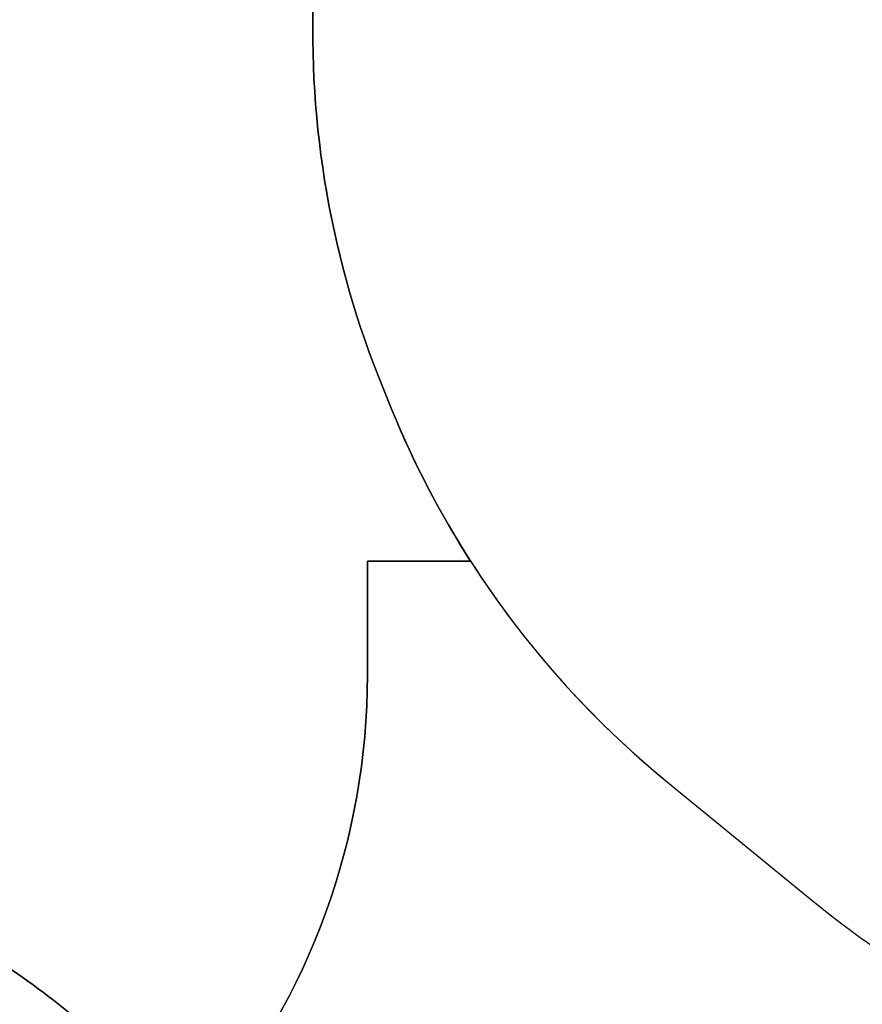
# Model space of a CAD drawing. Units: millimetres. Extents: x 6388 to 10517, y 3371 to 6118.
# Drawn here: x 8550 to 8756, y 4258 to 4499 of the extents above; entities that cross this region are included whole.
import ezdxf

# ---------------------------------------------------------------- set-up
doc = ezdxf.new("R2010")
doc.units = ezdxf.units.MM
doc.header["$LTSCALE"] = 100
doc.header["$PDSIZE"] = -1
doc.layers.add('VP-EQ', color=219, linetype='Continuous')
doc.layers.add('VP-HIC', color=6, linetype='Continuous')
doc.dimstyles.new('Strefa', dxfattribs={"dimtxt": 14, "dimasz": 20, "dimexe": 20, "dimexo": 50, "dimgap": 20, "dimtad": 0, "dimdec": 0, "dimzin": 0, "dimdsep": 46, "dimtxsty": 'Standard', "dimcen": 0.09, "dimadec": 0, "dimazin": 0, "dimtfac": 1, "dimtdec": 4, "dimtofl": 0, "dimtmove": 0, "dimatfit": 3, "dimfxl": 70, "dimfxlon": 1, "dimtolj": 1, "dimtzin": 0, "dimarcsym": 0})

# ---------------------------------------------------------------- blocks, each defined once
blk = doc.blocks.new('*D205')
at = {"layer": 'Defpoints', "color": 0}
for p in [(7915.6, 5628.55), (8311.05, 3570.68), (10392.75, 3570.68)]:
    blk.add_point(p, dxfattribs=at)
at = {"layer": 'VP-EQ', "color": 0, "lineweight": -2}
for p, q in [((10322.75, 5628.55), (10412.75, 5628.55)), ((10392.75, 5608.55), (10392.75, 4622.87)), ((10392.75, 3590.68), (10392.75, 4533.87)), ((10322.75, 3570.68), (10412.75, 3570.68))]:
    blk.add_line(p, q, dxfattribs=at)
at = {"layer": 'VP-EQ', "color": 0}
for points in [[(10396.09, 5608.55), (10389.42, 5608.55), (10392.75, 5628.55)], [(10389.42, 3590.68), (10396.09, 3590.68), (10392.75, 3570.68)]]:
    blk.add_solid(points, dxfattribs=at)
at = {"layer": 'VP-EQ', "color": 0, "insert": (10392.75, 4578.37), "char_height": 14, "attachment_point": 5, "rotation": 90}
blk.add_mtext('\\A1;2065', dxfattribs=at)
blk = doc.blocks.new('*D206')
at = {"layer": 'Defpoints', "color": 0}
for p in [(7845.42, 5800.28), (8334.16, 3370.68), (10497.32, 3370.68)]:
    blk.add_point(p, dxfattribs=at)
at = {"layer": 'VP-EQ', "color": 0, "lineweight": -2}
for p, q in [((10427.32, 5800.28), (10517.32, 5800.28)), ((10497.32, 5780.28), (10497.32, 4623.74)), ((10497.32, 3390.68), (10497.32, 4534.74)), ((10427.32, 3370.68), (10517.32, 3370.68))]:
    blk.add_line(p, q, dxfattribs=at)
at = {"layer": 'VP-EQ', "color": 0}
for points in [[(10500.65, 5780.28), (10493.99, 5780.28), (10497.32, 5800.28)], [(10493.99, 3390.68), (10500.65, 3390.68), (10497.32, 3370.68)]]:
    blk.add_solid(points, dxfattribs=at)
at = {"layer": 'VP-EQ', "color": 0, "insert": (10497.32, 4579.24), "char_height": 14, "attachment_point": 5, "rotation": 90}
blk.add_mtext('\\A1;2430', dxfattribs=at)
blk = doc.blocks.new('3260s2_2d__')
at = {"layer": 'VP-EQ', "color": 0}
blk.add_lwpolyline([(8595.48, 4229.46, 0.17618), (8635.19, 4338.66), (8635.19, 4366.51, -0.000083), (8641.01, 4366.51), (8660.39, 4366.52, 0.07901), (8708.45, 4312.58), (8744.19, 4283.36, 0.063345), (8793.41, 4252.59)], format="xyb", dxfattribs=at)

msp = doc.modelspace()

# ---------------------------------------------------------------- linework, layer by layer
at = {"layer": 'VP-HIC', "color": 6}
for points in [[(8822.75, 4904.58, 0.382199), (8653.71, 4715.74), (8653.71, 4637.43, 0.040203), (8641.19, 4602.69), (8623.46, 4537.52), (8622.07, 4506.08, 0.108686), (8639.03, 4408.72), (8641.19, 4403.43, 0.04532), (8660.39, 4366.52), (8641.01, 4366.51, 0.000083), (8635.19, 4366.51), (8635.19, 4338.66, -0.17618), (8595.48, 4229.46)], [(8595.48, 4229.46, 0.17618), (8635.19, 4338.66), (8635.19, 4366.51, -0.000083), (8641.01, 4366.51), (8660.39, 4366.52, -0.04532), (8641.19, 4403.43), (8639.03, 4408.72, -0.108686), (8622.07, 4506.08), (8623.46, 4537.52), (8641.19, 4602.69, -0.040203), (8653.71, 4637.43), (8653.71, 4715.74, -0.382199), (8822.75, 4904.58, -0.076436)], [(8563.47, 4255.47, 0.054223), (8521.7, 4282.48), (8517.3, 4284.69, 0.130284), (8401.95, 4308.86), (8396.76, 4308.59, 0.037633), (8362.47, 4304.18), (8382.8, 4324.33, 0.200067), (8450.89, 4487.69), (8450.89, 4491.84, 0.339967), (8280.01, 4714.11), (8239.96, 4724.76, 0.02869), (8214.13, 4730.07, -0.143581), (8195.94, 4813.66), (8195.94, 4883.02)], [(8195.94, 4883.02), (8195.94, 4793.66, 0.1088), (8209.82, 4730.66, -0.033421), (8239.96, 4724.76), (8280.01, 4714.11, -0.344877), (8450.89, 4487.69), (8450.89, 4487.69), (8450.89, 4487.69), (8450.89, 4487.69, -0.200067), (8382.8, 4324.33), (8362.47, 4304.18, -0.037633), (8396.76, 4308.59), (8401.95, 4308.86, -0.130284), (8517.3, 4284.69), (8521.7, 4282.48, -0.054223), (8563.47, 4255.47)]]:
    msp.add_lwpolyline(points, format="xyb", dxfattribs=at)
at = {"layer": 'VP-HIC', "color": 30}
msp.add_lwpolyline([(8981.4, 4242.5, 0.408662), (9161.98, 4509.89, 0.154837), (9097.72, 4633.27), (9025.43, 4705.27, 0.575426), (8641.19, 4602.69), (8623.46, 4537.52), (8622.07, 4506.08, 0.108686), (8639.03, 4408.72), (8641.19, 4403.43, 0.124776), (8708.45, 4312.58), (8744.19, 4283.36, 0.063345), (8793.41, 4252.59), (8797.91, 4250.51, 0.079294), (8867.7, 4230.9), (8873.29, 4230.25, 0.095225), (8959.87, 4236.68)], format="xyb", close=True, dxfattribs=at)
msp.add_lwpolyline([(8981.4, 4242.5, 0.408662), (9161.98, 4509.89, 0.154837), (9097.72, 4633.27), (9025.43, 4705.27, 0.575426), (8641.19, 4602.69), (8623.46, 4537.52), (8622.07, 4506.08, 0.108686), (8639.03, 4408.72), (8641.19, 4403.43, 0.124776), (8708.45, 4312.58), (8744.19, 4283.36, 0.063345), (8793.41, 4252.59), (8797.91, 4250.51, 0.079294), (8867.7, 4230.9), (8873.29, 4230.25, 0.095225), (8959.87, 4236.68)], format="xyb", close=True, dxfattribs=at)
msp.add_lwpolyline([(8147.84, 4189.68, -0.336065), (7927.39, 4358.74), (7918.01, 4392.89, -0.063411), (7909.82, 4450.42), (7909.73, 4455.93, -0.108547), (7929.48, 4552.64), (7931.42, 4557.01, -0.066047), (7963.01, 4608.6), (7991.7, 4643.97, -0.084227), (8049.48, 4694.78), (8054.42, 4697.83, -0.123013), (8160.64, 4731.67), (8166.21, 4732.02, -0.081077), (8239.96, 4724.76), (8280.01, 4714.11, -0.339967), (8450.89, 4491.84), (8450.89, 4487.69, -0.200067), (8382.8, 4324.33), (8362.47, 4304.18, -0.037633), (8396.76, 4308.59), (8401.95, 4308.86, -0.130284), (8517.3, 4284.69), (8521.7, 4282.48, -0.054223), (8563.47, 4255.47)], format="xyb", dxfattribs=at)
msp.add_lwpolyline([(8147.84, 4189.68, -0.336065), (7927.39, 4358.74), (7918.01, 4392.89, -0.063411), (7909.82, 4450.42), (7909.73, 4455.93, -0.108547), (7929.48, 4552.64), (7931.42, 4557.01, -0.066047), (7963.01, 4608.6), (7991.7, 4643.97, -0.084227), (8049.48, 4694.78), (8054.42, 4697.83, -0.123013), (8160.64, 4731.67), (8166.21, 4732.02, -0.081077), (8239.96, 4724.76), (8280.01, 4714.11, -0.339967), (8450.89, 4491.84), (8450.89, 4487.69, -0.200067), (8382.8, 4324.33), (8362.47, 4304.18, -0.037633), (8396.76, 4308.59), (8401.95, 4308.86, -0.130284), (8517.3, 4284.69), (8521.7, 4282.48, -0.054223), (8563.47, 4255.47)], format="xyb", dxfattribs=at)

# ---------------------------------------------------------------- block references
at = {"layer": 'VP-EQ', "color": 0}
msp.add_blockref('3260s2_2d__', (0, 0), dxfattribs=at)

# ---------------------------------------------------------------- dimensions: what is measured, and where the dimension line sits
dim = msp.add_linear_dim(base=(10497.32, 3370.68), p1=(7845.42, 5800.28), p2=(8334.16, 3370.68), angle=90, dimstyle='Strefa', dxfattribs=at)
dim.commit()
dim.dimension.update_dxf_attribs({"geometry": '*D206', "text_midpoint": (10497.32, 4579.24), "dimtype": 160})
dim = msp.add_linear_dim(base=(10392.75, 3570.68), p1=(7915.6, 5628.55), p2=(8311.05, 3570.68), angle=90, text='2065', dimstyle='Strefa', dxfattribs=at)
dim.commit()
dim.dimension.update_dxf_attribs({"geometry": '*D205', "text_midpoint": (10392.75, 4578.37), "dimtype": 160})

doc.saveas('drawing.dxf')
